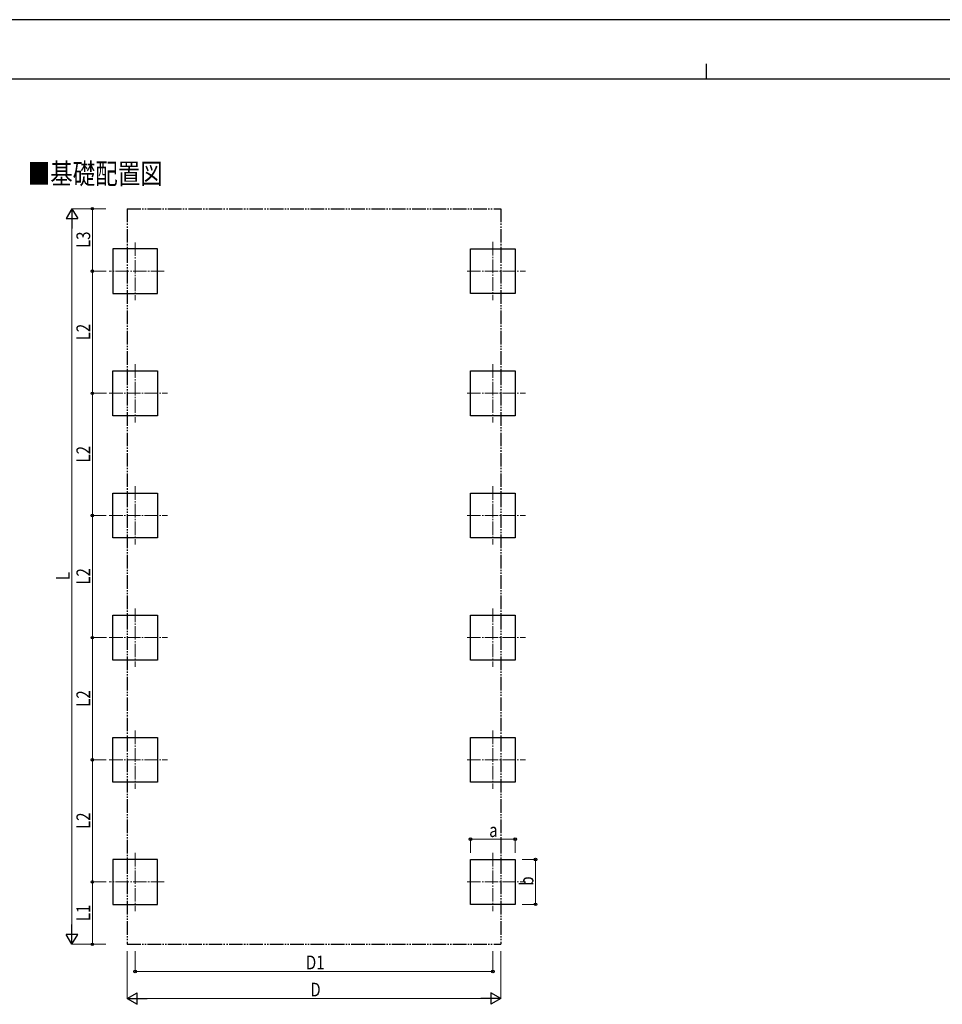
# Model space of a CAD drawing. Units: millimetres. Extents: x 0 to 37845, y 0 to 26730.
# Drawn here: x 8781 to 22379, y 12222 to 26730 of the extents above; entities that cross this region are included whole.
import ezdxf

# ---------------------------------------------------------------- set-up
doc = ezdxf.new("R2010")
doc.units = ezdxf.units.MM
doc.linetypes.add('YCENTER_1', pattern=[13, 10, -1, 1, -1])
doc.linetypes.add('YDIVIDE_1', pattern=[15, 10, -1, 1, -1, 1, -1])
for name, color, linetype, lineweight in [('USER1', 3, 'Continuous', 13), ('YKK_12', 2, 'Continuous', 13), ('YKK_A1', 4, 'Continuous', 30), ('YKK_D', 6, 'Continuous', 13), ('YKK_ZWAK', 7, 'Continuous', 30)]:
    doc.layers.add(name, color=color, linetype=linetype, lineweight=lineweight)
doc.styles.add('text-b', font='extslim2.shx', dxfattribs={"width": 0.8, "bigfont": 'extfont2.shx'})

msp = doc.modelspace()

# ---------------------------------------------------------------- linework, layer by layer
at = {"layer": 'YKK_12', "linetype": 'YCENTER_1', "ltscale": 20}
for p, q in [((10482, 23449), (10482, 22595)), ((15755, 23455), (15755, 22595)), ((10912, 23025), (10102, 23025)), ((15375, 23025), (16235, 23025)), ((10482, 21655), (10482, 20795)), ((15755, 21655), (15755, 20795)), ((10102, 21225), (10962, 21225)), ((15375, 21225), (16235, 21225)), ((10482, 19855), (10482, 18995)), ((15755, 19855), (15755, 18995)), ((10102, 19425), (10962, 19425)), ((15375, 19425), (16235, 19425)), ((10482, 18055), (10482, 17195)), ((15755, 18055), (15755, 17195)), ((10102, 17625), (10962, 17625)), ((15375, 17625), (16235, 17625)), ((10482, 16255), (10482, 15395)), ((15755, 16255), (15755, 15395)), ((10102, 15825), (10962, 15825)), ((15375, 15825), (16235, 15825)), ((10482, 14455), (10482, 13595)), ((15755, 14455), (15755, 13595)), ((10912, 14025), (10102, 14025)), ((15375, 14025), (16235, 14025))]:
    msp.add_line(p, q, dxfattribs=at)
at = {"layer": 'YKK_A1', "linetype": 'YDIVIDE_1', "ltscale": 20}
for p, q in [((10367, 23945), (15871, 23945)), ((10367, 23945), (10367, 13106)), ((15871, 23945), (15871, 13106)), ((10367, 13106), (15871, 13106))]:
    msp.add_line(p, q, dxfattribs=at)
at = {"layer": 'YKK_A1'}
for p, q in [((10812, 23355), (10152, 23355)), ((10152, 23355), (10152, 22695)), ((10812, 22695), (10812, 23355)), ((15425, 22695), (15425, 23355)), ((15425, 23355), (16085, 23355)), ((16085, 23355), (16085, 22695)), ((10152, 22695), (10812, 22695)), ((16085, 22695), (15425, 22695)), ((10152, 20895), (10152, 21555)), ((10152, 21555), (10812, 21555)), ((10812, 21555), (10812, 20895)), ((15425, 20895), (15425, 21555)), ((15425, 21555), (16085, 21555)), ((16085, 21555), (16085, 20895)), ((10812, 20895), (10152, 20895)), ((16085, 20895), (15425, 20895)), ((10152, 19095), (10152, 19755)), ((10152, 19755), (10812, 19755)), ((10812, 19755), (10812, 19095)), ((15425, 19095), (15425, 19755)), ((15425, 19755), (16085, 19755)), ((16085, 19755), (16085, 19095)), ((10812, 19095), (10152, 19095)), ((16085, 19095), (15425, 19095)), ((10152, 17295), (10152, 17955)), ((10152, 17955), (10812, 17955)), ((10812, 17955), (10812, 17295)), ((15425, 17295), (15425, 17955)), ((15425, 17955), (16085, 17955)), ((16085, 17955), (16085, 17295)), ((10812, 17295), (10152, 17295)), ((16085, 17295), (15425, 17295)), ((10152, 15495), (10152, 16155)), ((10152, 16155), (10812, 16155)), ((10812, 16155), (10812, 15495)), ((15425, 15495), (15425, 16155)), ((15425, 16155), (16085, 16155)), ((16085, 16155), (16085, 15495)), ((10812, 15495), (10152, 15495)), ((16085, 15495), (15425, 15495)), ((10152, 14355), (10152, 13695)), ((10812, 14355), (10152, 14355)), ((10152, 14355), (10152, 13695)), ((10812, 13695), (10812, 14355)), ((15425, 13695), (15425, 14355)), ((15425, 14355), (16085, 14355)), ((16085, 14355), (16085, 13695)), ((10152, 13695), (10812, 13695)), ((16085, 13695), (15425, 13695))]:
    msp.add_line(p, q, dxfattribs=at)
at = {"layer": 'YKK_D', "lineweight": -2}
for p, q in [((9552, 23945), (9468, 23799)), ((9552, 23945), (9637, 23799)), ((9552, 23945), (9552, 23653)), ((9468, 23799), (9637, 23799)), ((9552, 13106), (9552, 13399)), ((9552, 13106), (9468, 13253)), ((9637, 13253), (9468, 13253)), ((9552, 13106), (9637, 13253)), ((10367, 12306), (10513, 12391)), ((10513, 12222), (10513, 12391)), ((15871, 12306), (15725, 12391)), ((15725, 12391), (15725, 12222)), ((10367, 12306), (10513, 12222)), ((10367, 12306), (10659, 12306)), ((15871, 12306), (15578, 12306)), ((15871, 12306), (15725, 12222))]:
    msp.add_line(p, q, dxfattribs=at)
at = {"layer": 'YKK_D'}
for p, q in [((10052, 23945), (9551, 23945)), ((10052, 23945), (9851, 23945)), ((9852, 23025), (9852, 23945)), ((9552, 13275), (9552, 23777)), ((10052, 23025), (9851, 23025)), ((10058, 23025), (9851, 23025)), ((9852, 21225), (9852, 23025)), ((10060, 21225), (9851, 21225)), ((10059, 21225), (9851, 21225)), ((9852, 19425), (9852, 21225)), ((10058, 19425), (9851, 19425)), ((10058, 19425), (9851, 19425)), ((9852, 17625), (9852, 19425)), ((10059, 17625), (9851, 17625)), ((10058, 17625), (9851, 17625)), ((9852, 15825), (9852, 17625)), ((10058, 15825), (9851, 15825)), ((10052, 15825), (9851, 15825)), ((9852, 14025), (9852, 15825)), ((15425, 14455), (15425, 14656)), ((15425, 14655), (16085, 14655)), ((16085, 14455), (16085, 14656)), ((16185, 14355), (16386, 14355)), ((16385, 13695), (16385, 14355)), ((10052, 14025), (9851, 14025)), ((10058, 14025), (9851, 14025)), ((9852, 13106), (9852, 14025)), ((16185, 13695), (16386, 13695)), ((10052, 13106), (9551, 13106)), ((10052, 13106), (9851, 13106)), ((10367, 13006), (10367, 12305)), ((10482, 13006), (10482, 12705)), ((15755, 13006), (15755, 12705)), ((15871, 13006), (15871, 12305)), ((10482, 12706), (15755, 12706)), ((15702, 12306), (10535, 12306))]:
    msp.add_line(p, q, dxfattribs=at)
at = {"layer": 'YKK_D', "linetype": 'ByBlock', "lineweight": -2}
for centre in [(9852, 23945), (9852, 23025), (9852, 23025), (9852, 21225), (9852, 21225), (9852, 19425), (9852, 19425), (9852, 17625), (9852, 17625), (9852, 15825), (9852, 15825), (15425, 14655), (16085, 14655), (16385, 14355), (9852, 14025), (9852, 14025), (16385, 13695), (9852, 13106), (10482, 12706), (15755, 12706)]:
    msp.add_circle(centre, 19.1, dxfattribs=at)
at = {"layer": 'YKK_ZWAK'}
for p, q in [((37845, 26730), (0, 26730)), ((18900, 26078), (18900, 25852)), ((36450, 25852), (1350, 25852))]:
    msp.add_line(p, q, dxfattribs=at)

# ---------------------------------------------------------------- texts
at = {"layer": 'USER1', "style": 'text-b', "width": 0.8}
msp.add_text('■基礎配置図', height=303.8, dxfattribs=at).set_placement((8900, 24309))
at = {"layer": 'YKK_D', "style": 'text-b', "width": 0.8}
for s, height, p in [('L3', 202.5, (9820, 23366)), ('L2', 202.5, (9820, 22006)), ('L2', 202.5, (9820, 20206)), ('L', 202, (9520, 18472)), ('L2', 202.5, (9820, 18406)), ('L2', 202.5, (9820, 16606)), ('L2', 202.5, (9820, 14806)), ('b', 202, (16353, 13971)), ('L1', 202.5, (9820, 13447))]:
    msp.add_text(s, height=height, rotation=90, dxfattribs=at).set_placement(p)
for s, height, p in [('a', 202, (15701, 14687)), ('D1', 202.5, (13000, 12738)), ('D', 202, (13065, 12338))]:
    msp.add_text(s, height=height, dxfattribs=at).set_placement(p)

doc.saveas('drawing.dxf')
